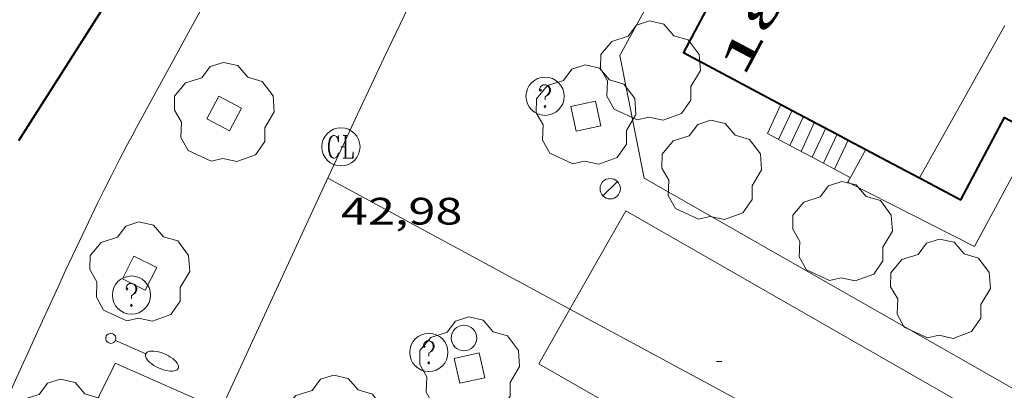
# Model space of a CAD drawing. Units: inches. Extents: x 451999 to 453013, y 4598498 to 4599005.
# Drawn here: x 452375 to 452413, y 4598680 to 4598695 of the extents above; entities that cross this region are included whole.
import ezdxf
from ezdxf.enums import TextEntityAlignment as Align

# ---------------------------------------------------------------- set-up
doc = ezdxf.new("R2010")
doc.units = ezdxf.units.IN
doc.header["$MEASUREMENT"] = 0
doc.linetypes.add('DGN Style 1', pattern=[6.285294060000002, 0.01045806, -6.274836000000001])
for name, color, linetype, lineweight in [('ARBRE', 7, 'Continuous', 0), ('COTA ALTIMETRICA', 7, 'Continuous', 0), ('EIX VIA URBANA PAVIMENTADA', 7, 'Continuous', 0), ('ESCALES', 7, 'Continuous', 0), ('ESCOCELL', 7, 'Continuous', 0), ('FACANA EXTERIOR', 7, 'Continuous', 0), ('FANAL', 7, 'Continuous', 0), ('LINIA VOLUMETRICA', 7, 'Continuous', 0), ('MUR', 7, 'Continuous', 0), ('PILAR', 7, 'Continuous', 0), ('REGISTRE CLAVEGUERAM', 7, 'Continuous', 0), ('REGISTRE SENSE IDENTIFICAR', 7, 'Continuous', 0), ('TEXT DE NUMERO DE POLICIA', 7, 'Continuous', 0), ('VORERA', 7, 'Continuous', 0)]:
    doc.layers.add(name, color=color, linetype=linetype, lineweight=lineweight)
doc.styles.add('Style-Arial', font='ARIAL.TTF')

# ---------------------------------------------------------------- blocks, each defined once
blk = doc.blocks.new('FANAL')
at = {"color": 0, "linetype": 'ByBlock', "lineweight": -2}
blk.add_line((0.283, 0.283), (-0.283, -0.283), dxfattribs=at)
blk.add_circle((0.0002620689868927002, 0.0006722288131713868), 0.40000000060146, dxfattribs=at)
blk = doc.blocks.new('FANALB')
at = {"color": 0, "linetype": 'ByBlock', "lineweight": -2, "flags": 128}
for points in [[(0.197, 0.005), (0.189, 0.061), (0.165, 0.111), (0.129, 0.155), (0.083, 0.185), (0.029, 0.201), (-0.027, 0.201), (-0.081, 0.185), (-0.129, 0.155), (-0.167, 0.113), (-0.191, 0.063), (-0.199, 0.007), (-0.191, -0.049), (-0.169, -0.099), (-0.133, -0.143), (-0.08700000000000001, -0.173), (-0.033, -0.191), (0.023, -0.191), (0.077, -0.177), (0.125, -0.147), (0.163, -0.105), (0.187, -0.055), (0.197, 0.001), (0.197, 0.005)], [(1.497, 0.005), (0.197, 0.005)], [(2.897, 0.005), (2.889, 0.051), (2.865, 0.095), (2.827, 0.137), (2.773, 0.175), (2.707, 0.211), (2.629, 0.241), (2.541, 0.267), (2.445, 0.285), (2.343, 0.299), (2.237, 0.305), (2.133, 0.303), (2.027, 0.297), (1.927, 0.283), (1.833, 0.261), (1.747, 0.235), (1.671, 0.203), (1.607, 0.167), (1.557, 0.127), (1.523, 0.085), (1.501, 0.041), (1.497, -0.005), (1.509, -0.051), (1.537, -0.095), (1.579, -0.135), (1.635, -0.175), (1.705, -0.209), (1.785, -0.237), (1.875, -0.261), (1.973, -0.279), (2.075, -0.291), (2.179, -0.295), (2.285, -0.293), (2.389, -0.283), (2.489, -0.267), (2.581, -0.247), (2.665, -0.219), (2.737, -0.185), (2.799, -0.149), (2.845, -0.107), (2.877, -0.065), (2.895, -0.019), (2.897, 0.005)]]:
    blk.add_lwpolyline(points, dxfattribs=at)
blk = doc.blocks.new('RDESCC')
at = {"color": 0, "linetype": 'ByBlock', "lineweight": -2, "flags": 128}
for points in [[(-0.24, 0.374), (-0.194, 0.316), (-0.24, 0.26), (-0.288, 0.316), (-0.288, 0.374), (-0.24, 0.486), (-0.194, 0.544), (-0.1, 0.6), (0.042, 0.6), (0.184, 0.544), (0.232, 0.486), (0.286, 0.374), (0.286, 0.26), (0.232, 0.146), (0.184, 0.09), (-0.004, -0.024), (-0.004, -0.194)], [(0.042, 0.6), (0.138, 0.544), (0.184, 0.486), (0.232, 0.374), (0.232, 0.26), (0.184, 0.146), (0.09, 0.034)], [(-0.004, -0.486), (-0.052, -0.544), (-0.004, -0.6), (0.042, -0.544), (-0.004, -0.486)]]:
    blk.add_lwpolyline(points, dxfattribs=at)
at = {"color": 0, "linetype": 'ByBlock', "lineweight": -2}
blk.add_circle((-0.001613611161708832, -0.001560736298561096), 1, dxfattribs=at)
blk = doc.blocks.new('PAL')
at = {"color": 0, "linetype": 'ByBlock', "lineweight": -2}
blk.add_circle((0, 0), 0.5000000000992941, dxfattribs=at)
blk = doc.blocks.new('ESCOSE')
at = {"color": 0, "linetype": 'ByBlock', "lineweight": -2, "flags": 128}
blk.add_lwpolyline([(-0.5, -0.5), (0.5, -0.5), (0.5, 0.5), (-0.5, 0.5)], close=True, dxfattribs=at)
blk = doc.blocks.new('ARBRE')
at = {"color": 0, "linetype": 'ByBlock', "lineweight": -2, "flags": 128}
blk.add_lwpolyline([(-0.507, -1.872), (-1.415, -1.448), (-1.697, -0.9400000000000001), (-1.675, -0.342), (-1.951, 0.138), (-1.943, 0.686), (-1.511, 1.208), (-0.871, 1.406), (-0.543, 1.846), (-0.027, 2.012), (0.541, 1.882), (0.933, 1.428), (1.495, 1.262), (1.921, 0.6940000000000001), (1.969, 0.068), (1.593, -0.562), (1.593, -1.098), (1.229, -1.618), (0.505, -1.886), (-0.049, -1.762), (-0.507, -1.872)], dxfattribs=at)
blk = doc.blocks.new('COTA')
at = {"color": 0, "linetype": 'ByBlock', "lineweight": -2}
blk.add_line((0, 0), (0.2, 0), dxfattribs=at)
blk = doc.blocks.new('RCLAVC')
at = {"color": 0, "linetype": 'ByBlock', "lineweight": -2, "flags": 128}
for points in [[(-0.158, 0.43), (-0.122, 0.26), (-0.122, 0.6), (-0.158, 0.43), (-0.228, 0.544), (-0.332, 0.6), (-0.402, 0.6), (-0.508, 0.544), (-0.578, 0.43), (-0.612, 0.316), (-0.648, 0.146), (-0.648, -0.146), (-0.612, -0.316), (-0.578, -0.43), (-0.508, -0.544), (-0.402, -0.6), (-0.332, -0.6), (-0.228, -0.544), (-0.158, -0.43), (-0.122, -0.316)], [(-0.402, 0.6), (-0.472, 0.544), (-0.542, 0.43), (-0.578, 0.316), (-0.612, 0.146), (-0.612, -0.146), (-0.578, -0.316), (-0.542, -0.43), (-0.472, -0.544), (-0.402, -0.6)], [(0.122, 0.6), (0.368, 0.6)], [(0.226, 0.6), (0.226, -0.6)], [(0.262, 0.6), (0.262, -0.6)], [(0.122, -0.6), (0.648, -0.6), (0.648, -0.26), (0.612, -0.6)]]:
    blk.add_lwpolyline(points, dxfattribs=at)
at = {"color": 0, "linetype": 'ByBlock', "lineweight": -2}
blk.add_circle((-0.001401012718677521, -0.0007607361078262329), 1, dxfattribs=at)

msp = doc.modelspace()

# ---------------------------------------------------------------- linework, layer by layer
at = {"layer": 'EIX VIA URBANA PAVIMENTADA', "color": 1, "linetype": 'Continuous', "lineweight": 20}
for points in [[(452471.8697419016, 4598726.536088667, 41.19864867308638), (452461.5700991243, 4598713.113246455, 40.86906336329761), (452433.1256772571, 4598663.325385084, 39.3570610190928), (452396.1302346047, 4598683.275923665, 42.13550887837116)], [(452391.9894493739, 4598699.628647086, 43.33682837371316), (452391.9118876269, 4598699.472753839, 43.33006717883201), (452391.2138758159, 4598698.058756943, 43.2680670827072), (452390.6078654755, 4598696.819759619, 43.21406699898561), (452390.0808564184, 4598695.733761935, 43.16706692611681), (452389.621848491, 4598694.782763943, 43.12506686100001), (452388.8248346145, 4598693.116767407, 43.05306674937121), (452388.2318242031, 4598691.865769967, 42.99906666564961), (452387.7898163931, 4598690.926771864, 42.95806660208321), (452387.130804673, 4598689.516774679, 42.89806650905922), (452386.4757929515, 4598688.105777461, 42.83706641448482), (452382.4173500377, 4598679.317983255, 42.45997575176686)], [(452396.1302346047, 4598683.275923665, 42.13550887837116), (452386.6157954524, 4598688.406776866, 42.85006643464001)]]:
    msp.add_polyline3d(points, dxfattribs=at)
at = {"layer": 'ESCALES', "color": 1, "linetype": 'Continuous', "lineweight": 0, "flags": 128}
for points, elevation in [([(452403.8788355705, 4598690.16664861), (452404.4148450361, 4598691.304646308)], 43.05006674472002), ([(452404.8557712642, 4598691.071488143), (452404.855843952, 4598691.071642601)], 43.15206690286081), ([(452404.7610206869, 4598689.698038472), (452405.2978428542, 4598690.836638883)], 43.2530670594512), ([(452405.2008322937, 4598689.464637492), (452405.7368417669, 4598690.60363519)], 43.35506721759202), ([(452404.7610206869, 4598689.698038472), (452403.8788355694, 4598690.16664861)], 43.21283164887245), ([(452405.6408522823, 4598689.230678505), (452406.1778406751, 4598690.369631481)], 43.45706737573281), ([(452406.6176329233, 4598690.136189057), (452406.6178395894, 4598690.136627781)], 43.55806753232321), ([(452407.0577926461, 4598689.902526565), (452407.057838496, 4598689.90262408)], 43.66006769046402)]:
    msp.add_lwpolyline(points, dxfattribs=dict(at, elevation=elevation))
at = {"layer": 'ESCALES', "color": 1, "linetype": 'Continuous', "lineweight": 0}
for points, elevation in [([(452404.3198344788, 4598689.932644901), (452404.8557712642, 4598691.071488143)], 43.15206690286081), ([(452406.0809565121, 4598688.996898429), (452406.6176329233, 4598690.136189057)], 43.55806753232321), ([(452406.5218605691, 4598688.76269349), (452407.0577926461, 4598689.902526565)], 43.66006769046402), ([(452404.7608333794, 4598689.697641192), (452404.7610206869, 4598689.698038472)], 43.2530670594512), ([(452405.6408522823, 4598689.230678505), (452404.7610206869, 4598689.698038472)], 43.38014899220494), ([(452405.6408312003, 4598689.230633791), (452405.6408522823, 4598689.230678505)], 43.45706737573281), ([(452406.0809565121, 4598688.996898429), (452405.6408522823, 4598689.230678505)], 43.46384349794264), ([(452406.080830107, 4598688.996630088), (452406.0809565121, 4598688.996898429)], 43.55806753232321), ([(452406.5218605691, 4598688.76269349), (452406.0809565121, 4598688.996898429)], 43.54769010662268), ([(452406.5218290152, 4598688.762626381), (452406.5218605691, 4598688.76269349)], 43.66006769046402), ([(452407.1338274975, 4598688.437621233), (452406.5218605691, 4598688.76269349)], 43.66406769660534)]:
    msp.add_lwpolyline(points, dxfattribs=dict(at, elevation=elevation))
at = {"layer": 'FACANA EXTERIOR', "color": 1, "linetype": 'Continuous', "lineweight": 40}
for points, elevation in [([(452407.9549712419, 4598707.214644117), (452400.5868545274, 4598693.337678509), (452404.8557712642, 4598691.071488143)], 49.46107668435434), ([(452404.8557712642, 4598691.071488143), (452406.6176329233, 4598690.136189057)], 48.29075476349205), ([(452406.6176329233, 4598690.136189057), (452407.0577926461, 4598689.902526565)], 47.80774105106295)]:
    msp.add_lwpolyline(points, dxfattribs=dict(at, elevation=elevation))
at = {"layer": 'FACANA EXTERIOR', "color": 1, "linetype": 'Continuous', "lineweight": 40, "flags": 128}
for points, elevation in [([(452384.8252902987, 4598706.148580847), (452380.8708740217, 4598699.935838332), (452374.4737878337, 4598689.883871285)], 56.24656406468166), ([(452407.0577926461, 4598689.902526565), (452407.7508367786, 4598689.534618257)], 47.68707142829582)]:
    msp.add_lwpolyline(points, dxfattribs=dict(at, elevation=elevation))
at = {"layer": 'FACANA EXTERIOR', "color": 1, "linetype": 'Continuous', "lineweight": 40, "extrusion": (0.2645160119475166, -2.007022626964479e-06, 0.9643812935863871), "elevation": 119705.6696408579, "flags": 128}
msp.add_lwpolyline([(4598692.967142319, -436247.3583784786), (4598692.410141456, -436248.4471611364), (4598691.85214059, -436249.5359437942)], dxfattribs=at)
at = {"layer": 'FACANA EXTERIOR', "color": 1, "linetype": 'Continuous', "lineweight": 40}
msp.add_polyline3d([(452409.8508315738, 4598688.419600588, 46.92107274631841), (452411.4718275542, 4598687.558586955, 46.47707205794082), (452413.1858547117, 4598690.787578957, 46.46907204553761), (452414.392851727, 4598690.147568805, 46.36207187964481)], dxfattribs=at)
at = {"layer": 'LINIA VOLUMETRICA', "color": 1, "linetype": 'Continuous', "lineweight": 20, "extrusion": (-0.8451212700665669, 0.5345746335929779, -8.059725008941617e-08), "elevation": 2076037.22140373, "flags": 128}
msp.add_lwpolyline([(-4128278.269079394, 55.40040852437183), (-4128290.36671217, 55.51540870266783), (-4128302.464344949, 55.63140888251424)], dxfattribs=at)
at = {"layer": 'LINIA VOLUMETRICA', "color": 1, "linetype": 'Continuous', "lineweight": 20, "extrusion": (-3.296912030894324e-07, -0.04345172920185652, 0.9990555276005734), "elevation": -199772.249166133, "flags": 128}
msp.add_lwpolyline([(452378.3051475339, 4594356.623500761), (452376.63214494, 4594353.631670424), (452374.9581423447, 4594350.639840088)], dxfattribs=at)
at = {"layer": 'MUR', "color": 1, "linetype": 'Continuous', "lineweight": 20, "elevation": 45.61603939367252, "flags": 128}
msp.add_lwpolyline([(452408.7450692969, 4598712.691611511), (452408.5689610485, 4598712.376674226), (452408.2389779359, 4598711.78366416), (452407.7461041401, 4598710.893595396), (452407.5009031501, 4598710.447701469), (452407.25604903, 4598710.000623035), (452402.8238150319, 4598701.890732168), (452398.0849074847, 4598693.219666603)], dxfattribs=at)
at = {"layer": 'MUR', "color": 1, "linetype": 'Continuous', "lineweight": 20, "extrusion": (0.06258673598811042, -0.31242605648564, 0.9478780827232933), "elevation": -1408394.762353913, "flags": 128}
msp.add_lwpolyline([(1346871.879641495, 4189869.173530441), (1346871.879641496, 4189864.001431743)], dxfattribs=at)
at = {"layer": 'MUR', "color": 1, "linetype": 'Continuous', "lineweight": 20, "extrusion": (-0.5087149012758038, -0.7061330754529158, 0.4925294193968072), "elevation": -3477406.750078451, "flags": 128}
msp.add_lwpolyline([(-2320993.95586856, 1968034.357135846), (-2321003.045388747, 1968032.387687451), (-2321012.467466408, 1968030.344700725)], dxfattribs=at)
at = {"layer": 'MUR', "color": 1, "linetype": 'Continuous', "lineweight": 20}
for points in [[(452386.8179179628, 4598704.511800302, 44.8230694935792), (452382.9668584851, 4598697.459818588, 44.8230694935792), (452379.1157989996, 4598690.406836874, 44.8230694935792), (452378.9347961773, 4598690.071837727, 44.8230694935792), (452378.7607934416, 4598689.746838544, 44.82206949202881), (452378.4287881239, 4598689.113840081, 44.82106949047841), (452378.1227831273, 4598688.517841479, 44.81806948582721), (452377.8407784259, 4598687.955842746, 44.81506948117601), (452377.5797740149, 4598687.427843909, 44.81106947497441), (452377.3387698779, 4598686.931844969, 44.80706946877281), (452377.1137659858, 4598686.464845953, 44.80306946257122), (452376.6987586805, 4598685.58684774, 44.79206944551681), (452376.3397522815, 4598684.816849271, 44.78206943001282), (452376.0287466777, 4598684.141850582, 44.77106941295841), (452375.4867368613, 4598682.958852862, 44.75006938040001), (452375.0827294973, 4598682.070854551, 44.73206935249281), (452374.4757184648, 4598680.740857094, 44.70006930288001), (452374.1697129522, 4598680.076858386, 44.68206927497281), (452373.8627074457, 4598679.413859687, 44.66306924551522), (452373.5677021854, 4598678.780860945, 44.64106921140641), (452373.4767005724, 4598678.586861335, 44.63306919900321)], [(452414.392851727, 4598690.147568805, 44.16306847031522), (452412.0088145091, 4598685.729580046, 43.88506803930401), (452407.0348260016, 4598688.260621709, 43.89306805170721), (452407.7508367782, 4598689.534618252, 43.89306805170721)]]:
    msp.add_polyline3d(points, dxfattribs=at)
at = {"layer": 'VORERA', "color": 1, "linetype": 'Continuous', "lineweight": 0, "elevation": 42.50370960645997, "flags": 128}
msp.add_lwpolyline([(452396.1302346047, 4598683.275923665), (452398.3218039516, 4598687.134686078)], dxfattribs=at)
at = {"layer": 'VORERA', "color": 1, "linetype": 'Continuous', "lineweight": 0}
for points, elevation in [([(452394.9067530332, 4598681.121702668), (452396.1302346047, 4598683.275923665)], 42.38906571996631), ([(452378.2747274421, 4598681.147828901), (452382.4173500377, 4598679.317983255)], 42.75506628739095)]:
    msp.add_lwpolyline(points, dxfattribs=dict(at, elevation=elevation))
for points in [[(452398.3218039497, 4598687.134686074, 42.70906621603362), (452432.0697096348, 4598667.808400047, 39.54106130436642), (452432.9357126846, 4598668.033393825, 39.44506115552801), (452460.0731127068, 4598715.209261063, 41.00506357415201), (452469.7812256447, 4598728.110207404, 41.48606431989442)], [(452378.2747274428, 4598681.147828899, 42.75506628735201), (452378.1897260136, 4598680.976829279, 42.74906627804961), (452377.6427167433, 4598679.866831709, 42.71406622378561), (452377.1687086182, 4598678.892833795, 42.68306617572321), (452376.7577015088, 4598678.039835591, 42.6560661338624), (452376.4006952723, 4598677.290837139, 42.63206609665281), (452375.7816843577, 4598675.978839802, 42.59106603308641), (452375.3216761557, 4598674.991841761, 42.56006598502401), (452374.9786700015, 4598674.250843215, 42.53606594781441), (452374.4676607567, 4598673.136845365, 42.50006589200001), (452374.0716123986, 4598672.26586898, 42.47116343690114)], [(452394.9067530313, 4598681.121702664, 42.38906571990561), (452468.4055472279, 4598638.979079652, 36.30905629347361), (452470.3424985371, 4598632.166054391, 35.86105559889441), (452454.1612466589, 4598602.276130824, 34.86105404849441), (452447.877220368, 4598600.095175122, 35.0210542965584), (452374.6053349872, 4598630.17377771, 40.36806258654721)]]:
    msp.add_polyline3d(points, dxfattribs=at)

# ---------------------------------------------------------------- block references
at = {"layer": 'ARBRE', "color": 3, "linetype": 'Continuous', "lineweight": 0, "xscale": 1.000001550400009, "yscale": 1.000001550399986, "zscale": 1.0000015504, "rotation": 359.9995652666707}
for p in [(452399.2798467036, 4598692.573687238, 42.81306637727521), (452382.5488084118, 4598690.945811661, 43.15006689976001), (452396.7518296654, 4598690.844703739, 42.98506664394401), (452401.6868208287, 4598688.671662925, 42.51706591835682), (452406.8258105632, 4598686.268620208, 42.30906559587361), (452379.2317557712, 4598684.685827124, 42.86506645789601), (452410.6717994084, 4598684.012587528, 41.93306501292321), (452392.1837475653, 4598680.95772307, 42.5490659679696), (452376.1537041764, 4598678.514840911, 42.66106614161441), (452386.8787219955, 4598678.671759778, 42.6010660485904)]:
    msp.add_blockref('ARBRE', p, dxfattribs=at)
at = {"layer": 'COTA ALTIMETRICA', "color": 7, "linetype": 'Continuous', "lineweight": 0, "xscale": 1.000001550400009, "yscale": 1.000001550399986, "zscale": 1.0000015504, "rotation": 359.9995652666707}
for p in [(452387.1368056308, 4598689.641774827, 42.98006663619202), (452401.8857645646, 4598681.215649855, 41.90406496796162)]:
    msp.add_blockref('COTA', p, dxfattribs=at)
at = {"layer": 'ESCOCELL', "color": 1, "linetype": 'Continuous', "lineweight": 0, "yscale": 1.000001550399986, "zscale": 1.0000015504}
for p, xscale, rotation in [((452382.5498084285, 4598690.947811657, 43.15006689976001), 1.000001550400005, 241.8610990685196), ((452396.7518296654, 4598690.844703739, 42.98506664394401), 1.000001550399985, 102.1909419822745), ((452379.2317557712, 4598684.685827124, 42.86506645789601), 1.000001550399999, 243.4080253337733)]:
    msp.add_blockref('ESCOSE', p, dxfattribs=dict(at, xscale=xscale, rotation=rotation))
at = {"layer": 'ESCOCELL', "color": 1, "linetype": 'Continuous', "lineweight": 0, "zscale": 1.0000015504, "rotation": 192.5774825736054}
msp.add_blockref('ESCOSE', (452392.1837475653, 4598680.95772307, 42.5490659679696), dxfattribs=at)
at = {"layer": 'FANAL', "color": 7, "linetype": 'Continuous', "lineweight": 0, "xscale": 1.000001550400009, "yscale": 1.000001550399986, "zscale": 1.0000015504, "rotation": 359.9995652666707}
msp.add_blockref('FANAL', (452397.7088095549, 4598687.998692065, 42.41306575711522), dxfattribs=at)
at = {"layer": 'FANAL', "color": 7, "linetype": 'Continuous', "lineweight": 0, "zscale": 1.0000015504, "rotation": 336.0207952190411}
msp.add_blockref('FANALB', (452378.0997345618, 4598682.121831737, 42.82306639277921), dxfattribs=at)
at = {"layer": 'PILAR', "color": 1, "linetype": 'Continuous', "lineweight": 20, "xscale": 1.000001550400009, "yscale": 1.000001550399986, "zscale": 1.0000015504, "rotation": 359.9995652666707}
msp.add_blockref('PAL', (452391.9677561988, 4598682.139726542, 42.40206574006081), dxfattribs=at)
at = {"layer": 'REGISTRE CLAVEGUERAM', "color": 7, "linetype": 'Continuous', "lineweight": 0, "xscale": 0.7500011627999923, "yscale": 0.7500011628000038, "zscale": 1.0000015504, "rotation": 359.9995652666702}
msp.add_blockref('RCLAVC', (452387.1368056308, 4598689.641774827, 42.98006663619202), dxfattribs=at)
at = {"layer": 'REGISTRE SENSE IDENTIFICAR', "color": 7, "linetype": 'Continuous', "lineweight": 0, "xscale": 0.7500011627999923, "yscale": 0.7500011628000038, "zscale": 0.7500011628000001, "rotation": 359.9995652666702}
for p in [(452395.153833129, 4598691.627717077, 45.05406985172161), (452378.913748753, 4598683.825828203, 42.86506645789601), (452390.588749774, 4598681.574736129, 42.38106570750241)]:
    msp.add_blockref('RDESCC', p, dxfattribs=at)

# ---------------------------------------------------------------- texts
at = {"layer": 'COTA ALTIMETRICA', "color": 7, "linetype": 'Continuous', "lineweight": 0, "style": 'Style-Arial', "width": 1.333331428571429}
msp.add_text('42,98', height=1.05000162792, rotation=359.99956526667, dxfattribs=at).set_placement((452387.1367904557, 4598687.641771726, 42.98006663619202), align=Align.TOP_LEFT)
at = {"layer": 'TEXT DE NUMERO DE POLICIA', "color": 7, "linetype": 'DGN Style 1', "lineweight": 20, "style": 'Style-Arial', "width": 2.249995982150031}
msp.add_text('18', height=1.120003736451101, rotation=62.03347585037401, dxfattribs=at).set_placement((452403.3325616129, 4598694.245437277), align=Align.MIDDLE_CENTER)

doc.saveas('drawing.dxf')
